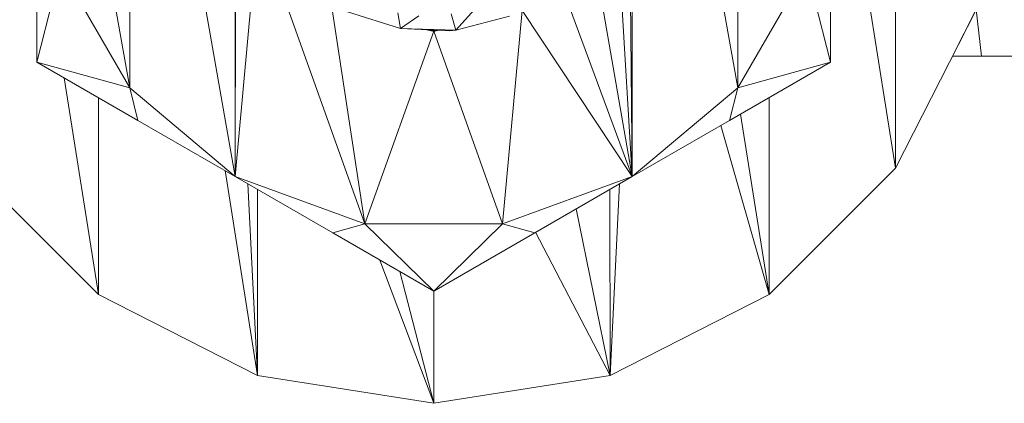
# Model space of a CAD drawing. Units: inches. Extents: x 0 to 3564, y 0 to 2520.
# Drawn here: x 1212 to 1232, y 1348 to 1356 of the extents above; entities that cross this region are included whole.
import ezdxf

# ---------------------------------------------------------------- set-up
doc = ezdxf.new("R2010")
doc.units = ezdxf.units.IN
doc.header["$MEASUREMENT"] = 0

msp = doc.modelspace()

# ---------------------------------------------------------------- linework, layer by layer
at = {"linetype": 'Continuous', "lineweight": 0, "extrusion": (0, 1, 0)}
for p, q in [((1216.661, 1366.7), (1216.661, 1352.844)), ((1216.661, 1352.844), (1216.661, 1366.7)), ((1224.661, 1352.844), (1224.661, 1366.7)), ((1224.661, 1366.7), (1226.789, 1354.63)), ((1226.789, 1354.63), (1224.661, 1366.7)), ((1224.661, 1352.844), (1224.661, 1366.7)), ((1229.965, 1366.531), (1229.965, 1353.012)), ((1229.965, 1366.531), (1229.965, 1353.012)), ((1214.533, 1354.63), (1214.533, 1364.914)), ((1214.533, 1364.914), (1216.661, 1352.844)), ((1216.661, 1352.844), (1214.533, 1364.914)), ((1214.533, 1354.63), (1214.533, 1364.914)), ((1226.789, 1354.63), (1226.789, 1364.914)), ((1226.789, 1354.63), (1226.789, 1364.914)), ((1213.144, 1362.508), (1214.533, 1354.63)), ((1214.533, 1354.63), (1213.144, 1362.508)), ((1229.965, 1353.012), (1228.661, 1361.243)), ((1228.661, 1361.243), (1229.965, 1353.012)), ((1216.667, 1359.727), (1216.661, 1352.844)), ((1216.661, 1352.844), (1216.667, 1359.727)), ((1224.661, 1352.844), (1224.602, 1359.088)), ((1224.661, 1352.844), (1224.602, 1359.088)), ((1224.336, 1358.193), (1224.661, 1352.844)), ((1224.661, 1352.844), (1224.336, 1358.193)), ((1216.661, 1352.844), (1217.123, 1357.905)), ((1216.661, 1352.844), (1217.123, 1357.905)), ((1217.123, 1357.905), (1219.272, 1351.893)), ((1219.272, 1351.893), (1217.123, 1357.905)), ((1212.661, 1357.488), (1212.661, 1355.153)), ((1212.661, 1355.153), (1212.661, 1357.488)), ((1228.661, 1355.153), (1228.661, 1357.497)), ((1228.661, 1355.153), (1228.661, 1357.497)), ((1223.871, 1357.385), (1224.661, 1352.844)), ((1224.661, 1352.844), (1223.871, 1357.385)), ((1213.144, 1357.035), (1212.661, 1355.153)), ((1213.144, 1357.035), (1212.661, 1355.153)), ((1213.144, 1357.035), (1214.533, 1354.63)), ((1214.533, 1354.63), (1213.144, 1357.035)), ((1226.789, 1354.63), (1228.178, 1357.035)), ((1228.178, 1357.035), (1226.789, 1354.63)), ((1228.178, 1357.035), (1228.661, 1355.153)), ((1228.178, 1357.035), (1228.661, 1355.153)), ((1223.231, 1356.707), (1224.661, 1352.844)), ((1224.661, 1352.844), (1223.231, 1356.707)), ((1219.272, 1351.893), (1218.595, 1356.346)), ((1219.272, 1351.893), (1218.595, 1356.346)), ((1218.924, 1356.168), (1219.989, 1355.829)), ((1219.989, 1355.829), (1218.924, 1356.168)), ((1219.939, 1356.148), (1219.989, 1355.829)), ((1219.989, 1355.829), (1219.939, 1356.148)), ((1219.989, 1355.829), (1220.363, 1356.083)), ((1219.989, 1355.829), (1220.363, 1356.083)), ((1221.01, 1356.128), (1221.107, 1355.797)), ((1221.107, 1355.797), (1221.01, 1356.128)), ((1221.107, 1355.797), (1221.485, 1356.213)), ((1221.107, 1355.797), (1221.485, 1356.213)), ((1221.107, 1355.797), (1222.189, 1356.075)), ((1222.189, 1356.075), (1221.107, 1355.797)), ((1222.05, 1351.893), (1222.445, 1356.192)), ((1222.05, 1351.893), (1222.445, 1356.192)), ((1222.445, 1356.192), (1224.661, 1352.844)), ((1224.661, 1352.844), (1222.445, 1356.192)), ((1231.598, 1356.219), (1229.965, 1353.012)), ((1231.598, 1356.219), (1229.965, 1353.012)), ((1231.597, 1356.214), (1231.116, 1355.272)), ((1231.597, 1356.214), (1231.116, 1355.272)), ((1231.597, 1356.214), (1231.704, 1355.272)), ((1231.597, 1356.214), (1231.704, 1355.272)), ((1219.272, 1351.893), (1220.661, 1355.772)), ((1219.272, 1351.893), (1220.661, 1355.772)), ((1219.989, 1355.829), (1221.107, 1355.797)), ((1221.107, 1355.797), (1219.989, 1355.829)), ((1219.989, 1355.829), (1220.978, 1355.784)), ((1219.989, 1355.829), (1220.978, 1355.784)), ((1220.518, 1355.805), (1220.64, 1355.772)), ((1220.64, 1355.772), (1220.518, 1355.805)), ((1220.518, 1355.805), (1220.64, 1355.772)), ((1220.518, 1355.805), (1220.64, 1355.772)), ((1220.526, 1355.805), (1220.649, 1355.772)), ((1220.649, 1355.772), (1220.526, 1355.805)), ((1220.682, 1355.772), (1220.563, 1355.803)), ((1220.682, 1355.772), (1220.563, 1355.803)), ((1220.563, 1355.803), (1220.682, 1355.772)), ((1220.563, 1355.803), (1220.682, 1355.772)), ((1220.563, 1355.803), (1220.682, 1355.772)), ((1220.682, 1355.772), (1220.563, 1355.803)), ((1220.564, 1355.803), (1220.682, 1355.772)), ((1220.682, 1355.772), (1220.564, 1355.803)), ((1220.566, 1355.803), (1220.684, 1355.772)), ((1220.566, 1355.803), (1220.684, 1355.772)), ((1220.64, 1355.772), (1220.649, 1355.772)), ((1220.64, 1355.772), (1220.649, 1355.772)), ((1220.649, 1355.772), (1220.682, 1355.772)), ((1220.649, 1355.772), (1220.682, 1355.772)), ((1220.654, 1355.772), (1220.663, 1355.772)), ((1220.663, 1355.772), (1220.654, 1355.772)), ((1220.655, 1355.799), (1220.684, 1355.772)), ((1220.684, 1355.772), (1220.655, 1355.799)), ((1220.661, 1355.772), (1220.661, 1355.772)), ((1220.661, 1355.772), (1222.05, 1351.893)), ((1220.661, 1355.772), (1220.661, 1355.772)), ((1222.05, 1351.893), (1220.661, 1355.772)), ((1220.661, 1355.772), (1220.661, 1355.772)), ((1220.661, 1355.772), (1220.661, 1355.772)), ((1220.661, 1355.772), (1220.661, 1355.772)), ((1220.661, 1355.772), (1220.661, 1355.772)), ((1220.661, 1355.772), (1220.661, 1355.772)), ((1220.661, 1355.772), (1220.661, 1355.772)), ((1220.663, 1355.772), (1220.663, 1355.772)), ((1220.663, 1355.772), (1220.663, 1355.772)), ((1220.682, 1355.772), (1220.684, 1355.772)), ((1220.682, 1355.772), (1220.684, 1355.772)), ((1220.682, 1355.772), (1220.682, 1355.772)), ((1220.682, 1355.772), (1220.682, 1355.772)), ((1220.684, 1355.772), (1220.691, 1355.797)), ((1220.684, 1355.772), (1220.691, 1355.797)), ((1220.684, 1355.772), (1220.764, 1355.794)), ((1220.684, 1355.772), (1220.764, 1355.794)), ((1220.684, 1355.772), (1220.764, 1355.794)), ((1220.764, 1355.794), (1220.684, 1355.772)), ((1221.107, 1355.797), (1220.978, 1355.784)), ((1221.107, 1355.797), (1220.978, 1355.784)), ((1231.116, 1355.272), (1318.945, 1355.272)), ((1231.116, 1355.272), (1318.945, 1355.272)), ((1214.533, 1354.63), (1212.661, 1355.153)), ((1212.661, 1355.153), (1214.698, 1353.977)), ((1214.533, 1354.63), (1212.661, 1355.153)), ((1214.698, 1353.977), (1212.661, 1355.153)), ((1226.624, 1353.977), (1228.661, 1355.153)), ((1228.661, 1355.153), (1226.624, 1353.977)), ((1226.789, 1354.63), (1228.661, 1355.153)), ((1226.789, 1354.63), (1228.661, 1355.153)), ((1213.21, 1354.836), (1213.902, 1350.468)), ((1213.902, 1350.468), (1213.21, 1354.836)), ((1214.533, 1354.63), (1216.661, 1352.844)), ((1214.533, 1354.63), (1214.698, 1353.977)), ((1216.661, 1352.844), (1214.533, 1354.63)), ((1214.533, 1354.63), (1214.698, 1353.977)), ((1224.661, 1352.844), (1226.789, 1354.63)), ((1226.789, 1354.63), (1224.661, 1352.844)), ((1226.789, 1354.63), (1226.624, 1353.977)), ((1226.789, 1354.63), (1226.624, 1353.977)), ((1213.902, 1350.468), (1213.902, 1354.437)), ((1213.902, 1350.468), (1213.902, 1354.437)), ((1227.42, 1354.437), (1227.42, 1350.468)), ((1227.42, 1354.437), (1227.42, 1350.468)), ((1226.844, 1354.104), (1227.42, 1350.468)), ((1226.844, 1354.104), (1227.42, 1350.468)), ((1216.661, 1352.844), (1214.698, 1353.977)), ((1216.661, 1352.844), (1214.698, 1353.977)), ((1224.661, 1352.844), (1226.624, 1353.977)), ((1226.624, 1353.977), (1224.661, 1352.844)), ((1227.42, 1350.468), (1226.446, 1353.874)), ((1226.446, 1353.874), (1227.42, 1350.468)), ((1213.902, 1350.468), (1211.357, 1353.012)), ((1211.357, 1353.012), (1213.902, 1350.468)), ((1217.108, 1348.834), (1216.454, 1352.963)), ((1217.108, 1348.834), (1216.454, 1352.963)), ((1229.965, 1353.012), (1227.42, 1350.468)), ((1229.965, 1353.012), (1227.42, 1350.468)), ((1216.661, 1352.844), (1219.272, 1351.893)), ((1219.272, 1351.893), (1216.661, 1352.844)), ((1216.661, 1352.844), (1218.624, 1351.71)), ((1218.624, 1351.71), (1216.661, 1352.844)), ((1217.108, 1348.834), (1216.915, 1352.697)), ((1216.915, 1352.697), (1217.108, 1348.834)), ((1222.05, 1351.893), (1224.661, 1352.844)), ((1224.661, 1352.844), (1222.05, 1351.893)), ((1224.661, 1352.844), (1222.698, 1351.71)), ((1224.661, 1352.844), (1222.698, 1351.71)), ((1224.407, 1352.697), (1224.214, 1348.834)), ((1224.407, 1352.697), (1224.214, 1348.834)), ((1217.109, 1352.585), (1217.108, 1348.834)), ((1217.109, 1352.585), (1217.108, 1348.834)), ((1224.213, 1352.585), (1224.214, 1348.834)), ((1224.213, 1352.585), (1224.214, 1348.834)), ((1223.531, 1352.191), (1224.214, 1348.834)), ((1223.531, 1352.191), (1224.214, 1348.834)), ((1219.272, 1351.893), (1218.624, 1351.71)), ((1219.272, 1351.893), (1218.624, 1351.71)), ((1219.272, 1351.893), (1222.05, 1351.893)), ((1219.272, 1351.893), (1220.661, 1350.534)), ((1222.05, 1351.893), (1219.272, 1351.893)), ((1219.272, 1351.893), (1220.661, 1350.534)), ((1222.05, 1351.893), (1220.661, 1350.534)), ((1222.05, 1351.893), (1220.661, 1350.534)), ((1222.05, 1351.893), (1222.698, 1351.71)), ((1222.05, 1351.893), (1222.698, 1351.71)), ((1218.624, 1351.71), (1220.661, 1350.534)), ((1220.661, 1350.534), (1218.624, 1351.71)), ((1220.661, 1350.534), (1222.698, 1351.71)), ((1222.698, 1351.71), (1220.661, 1350.534)), ((1224.214, 1348.834), (1222.715, 1351.72)), ((1222.715, 1351.72), (1224.214, 1348.834)), ((1220.661, 1348.272), (1219.575, 1351.161)), ((1219.575, 1351.161), (1220.661, 1348.272)), ((1219.975, 1350.93), (1220.661, 1348.272)), ((1219.975, 1350.93), (1220.661, 1348.272)), ((1220.661, 1350.534), (1220.661, 1348.272)), ((1220.661, 1350.534), (1220.661, 1348.272)), ((1217.108, 1348.834), (1213.902, 1350.468)), ((1213.902, 1350.468), (1217.108, 1348.834)), ((1227.42, 1350.468), (1224.214, 1348.834)), ((1227.42, 1350.468), (1224.214, 1348.834)), ((1220.661, 1348.272), (1217.108, 1348.834)), ((1220.661, 1348.272), (1217.108, 1348.834)), ((1224.214, 1348.834), (1220.661, 1348.272)), ((1224.214, 1348.834), (1220.661, 1348.272))]:
    msp.add_line(p, q, dxfattribs=at)

doc.saveas('drawing.dxf')
